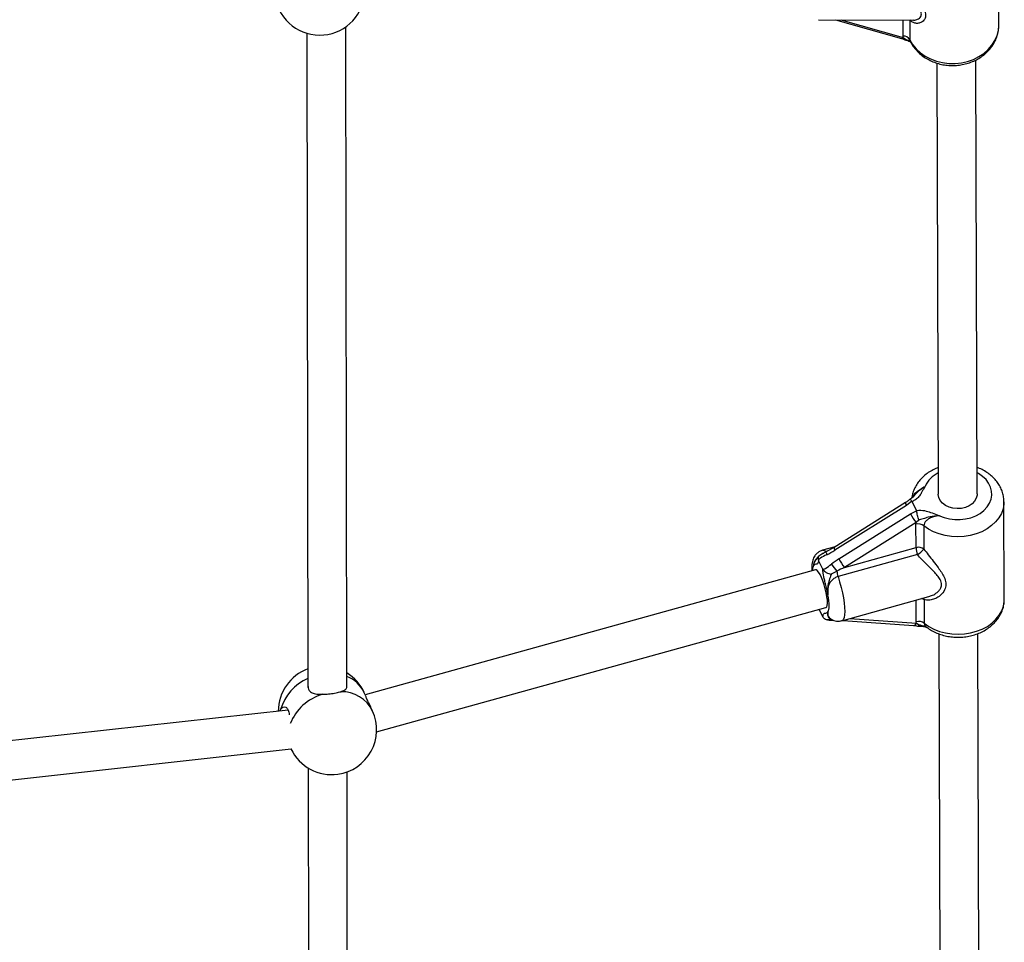
# Model space of a CAD drawing. Units: millimetres. Extents: x 150 to 13595, y 897 to 7117.
# Drawn here: x 4254 to 4659, y 3784 to 4163 of the extents above; entities that cross this region are included whole.
import ezdxf

# ---------------------------------------------------------------- set-up
doc = ezdxf.new("R2010")
doc.units = ezdxf.units.MM

msp = doc.modelspace()

# ---------------------------------------------------------------- linework, layer by layer
at = {"linetype": 'Continuous', "lineweight": 25, "ltscale": 50}
for p, q in [((4656.79, 4160.45), (4656.64, 4194.42)), ((4582.66, 4162.57), (4621.52, 4162.41)), ((4589.67, 4162.54), (4616.75, 4154.9)), ((4591.9, 4162.53), (4617.54, 4155.3)), ((4617.47, 4155.88), (4617.44, 4162.43)), ((4620.19, 4162.42), (4620.22, 4154.34)), ((4372.45, 4156.98), (4372.85, 3888.23)), ((4388.85, 3888.5), (4388.45, 4159.65)), ((4617.54, 4155.3), (4617.47, 4155.88)), ((4617.54, 4155.3), (4618.7, 4154.5)), ((4620.22, 4154.34), (4620.45, 4153.62)), ((4631.29, 4144.74), (4631.9, 3967.73)), ((4647.9, 3967.79), (4647.28, 4146)), ((4621.66, 3966.67), (4621.78, 3966.81)), ((4618.46, 3964.21), (4589.06, 3945.78)), ((4618.79, 3963.08), (4589.39, 3944.65)), ((4621.04, 3964.84), (4618.79, 3963.08)), ((4621.17, 3964.65), (4621.04, 3964.84)), ((4622.93, 3960.99), (4621.17, 3964.65)), ((4659.05, 3924.54), (4658.91, 3964.55)), ((4591.1, 3941.11), (4620.51, 3959.54)), ((4620.51, 3959.54), (4623.01, 3960.77)), ((4623.01, 3960.77), (4622.93, 3960.99)), ((4622.8, 3956), (4593.4, 3937.57)), ((4622.73, 3955.31), (4622.8, 3956)), ((4622.77, 3945.71), (4622.73, 3955.31)), ((4623.92, 3957.04), (4622.8, 3956)), ((4625.96, 3954.72), (4626, 3945.12)), ((4589.51, 3946.06), (4584.31, 3944.62)), ((4589.06, 3945.78), (4586.03, 3944.1)), ((4593.4, 3937.57), (4622.77, 3945.71)), ((4623.32, 3942.85), (4590.71, 3933.82)), ((4582.62, 3940.74), (4582.72, 3940.49)), ((4584.45, 3936.91), (4582.72, 3940.49)), ((4581.48, 3936.58), (4396.39, 3885.31)), ((4584.45, 3936.91), (4584.58, 3936.69)), ((4592.32, 3915.71), (4627.99, 3925.59)), ((4622.87, 3915.3), (4622.84, 3924.17)), ((4626.07, 3924.31), (4626.1, 3914.71)), ((4401.06, 3870), (4585.75, 3921.16)), ((4584.52, 3917.24), (4582.99, 3920.39)), ((4584.65, 3917), (4584.52, 3917.24)), ((4592.82, 3915.85), (4621.7, 3913.77)), ((4595.56, 3916.61), (4622.94, 3914.64)), ((4622.94, 3914.64), (4622.87, 3915.3)), ((4622.94, 3914.64), (4624.07, 3914.04)), ((4626.98, 3913.17), (4627.09, 3913.07)), ((4632.1, 3910.34), (4632.91, 3674.54)), ((4648.91, 3676.05), (4648.1, 3910.37)), ((4396.43, 3885.22), (4396.01, 3886.14)), ((4364.7, 3878.98), (4135.59, 3853.75)), ((4399.43, 3878.61), (4398.88, 3879.82)), ((4139.92, 3838.13), (4365.88, 3863.01)), ((4372.9, 3855.2), (4373.28, 3602.8)), ((4389.27, 3604.47), (4388.9, 3853.58))]:
    msp.add_line(p, q, dxfattribs=at)
at = {"linetype": 'Continuous', "lineweight": 25, "ltscale": 50, "flags": 128}
for points in [[(4620.22, 4154.34), (4621.38, 4152.4), (4622.84, 4150.61), (4624.58, 4149), (4626.58, 4147.61), (4628.78, 4146.46), (4631.15, 4145.57), (4633.65, 4144.96), (4636.23, 4144.64), (4638.83, 4144.61), (4641.42, 4144.88), (4643.94, 4145.44), (4646.34, 4146.28), (4648.58, 4147.39), (4650.62, 4148.74), (4652.41, 4150.31), (4653.94, 4152.07), (4655.16, 4153.98), (4656.05, 4156.02), (4656.6, 4158.13), (4656.79, 4160.29), (4656.79, 4160.45)], [(4632.36, 3958.84), (4634.35, 3958.05), (4636.47, 3957.51), (4638.69, 3957.23), (4640.93, 3957.22), (4643.15, 3957.49), (4645.29, 3958.02), (4647.28, 3958.79), (4649.09, 3959.8), (4650.66, 3961.02), (4651.95, 3962.41), (4652.94, 3963.93), (4653.59, 3965.56), (4653.88, 3967.24), (4653.82, 3968.93), (4653.39, 3970.6), (4652.62, 3972.19), (4651.53, 3973.67), (4650.13, 3974.99), (4648.47, 3976.13), (4647.87, 3976.46)], [(4647.9, 3967.79), (4647.87, 3967.27), (4647.54, 3965.99), (4646.85, 3964.79), (4645.84, 3963.73), (4644.55, 3962.86), (4643.04, 3962.21), (4641.39, 3961.83), (4639.67, 3961.73), (4637.95, 3961.9), (4636.33, 3962.35), (4634.87, 3963.06), (4633.65, 3963.98), (4632.72, 3965.08), (4632.13, 3966.31), (4631.9, 3967.6), (4631.9, 3967.73)], [(4658.91, 3964.58), (4658.87, 3963.63), (4658.54, 3961.67), (4657.85, 3959.78), (4656.82, 3957.97), (4655.48, 3956.28), (4653.84, 3954.75), (4651.94, 3953.4), (4649.81, 3952.26), (4647.5, 3951.35), (4645.05, 3950.68), (4642.5, 3950.28), (4639.9, 3950.14), (4637.3, 3950.27), (4634.75, 3950.67), (4632.29, 3951.33), (4629.98, 3952.24), (4627.86, 3953.37), (4625.96, 3954.72)], [(4586.03, 3944.1), (4585.97, 3944.05), (4585.92, 3943.93), (4585.9, 3943.73), (4585.92, 3943.48), (4585.98, 3943.17), (4586.07, 3942.81)], [(4585.75, 3921.16), (4586.05, 3921.4), (4586.26, 3922), (4586.36, 3922.92), (4586.32, 3924.12), (4586.16, 3925.54), (4585.88, 3927.12), (4585.49, 3928.78), (4585.01, 3930.44), (4584.47, 3932.03), (4583.89, 3933.47), (4583.3, 3934.7), (4582.72, 3935.65), (4582.19, 3936.29), (4581.72, 3936.57), (4581.48, 3936.58)], [(4590.71, 3933.82), (4591.38, 3931.63), (4591.98, 3929.4), (4592.49, 3927.18), (4592.9, 3925.04), (4593.2, 3923.02), (4593.39, 3921.17), (4593.46, 3919.54), (4593.4, 3918.15), (4593.22, 3917.05), (4592.93, 3916.27), (4592.53, 3915.81), (4592.31, 3915.71)], [(4586.54, 3919.39), (4586.76, 3919.73), (4586.92, 3920.26), (4587.01, 3920.94), (4587.04, 3921.78), (4587.01, 3922.76), (4586.91, 3923.85), (4586.74, 3925.04), (4586.52, 3926.3)], [(4625.72, 3924.96), (4625.88, 3924.72), (4626.07, 3924.31)], [(4626.1, 3914.71), (4628, 3913.37), (4630.12, 3912.23), (4632.43, 3911.32), (4634.89, 3910.66), (4637.44, 3910.26), (4640.04, 3910.13), (4642.64, 3910.27), (4645.19, 3910.67), (4647.64, 3911.34), (4649.95, 3912.25), (4652.08, 3913.39), (4653.98, 3914.74), (4655.61, 3916.27), (4656.96, 3917.96), (4657.98, 3919.77), (4658.67, 3921.67), (4659.01, 3923.62), (4659.05, 3924.54)]]:
    msp.add_lwpolyline(points, dxfattribs=at)
at = {"linetype": 'Continuous', "lineweight": 25, "ltscale": 2500}
for centre, radius, start, end in [((4377.71, 4174.72), 18.5, 184.4004, 354.5159), ((4616.84, 4155.71), 0.817, 263.5209, 329.3874), ((4617.57, 4152.83), 3.04, 29.579, 92.0277), ((4637, 3966.11), 11.51, 116.489, 155.4352), ((4620.14, 3964.09), 1.68, 175.5598, 216.6824), ((4636.41, 3967.35), 17.72, 206.148, 219.8116), ((4623.76, 3951.77), 3.68, 53.2507, 106.2374), ((4590.73, 3945.65), 1.68, 175.5598, 216.6824), ((4623.8, 3942.17), 3.68, 53.2507, 106.2374), ((4633.09, 3946.21), 10.34, 182.79, 198.963), ((4584.46, 3942.98), 1.65, 32.2557, 95.007), ((4611.82, 3959.13), 19.93, 305.2123, 315.3296), ((4583.76, 3936.5), 3.58, 149.0022, 184.515), ((4626.91, 3966.98), 48.01, 215.7841, 220.1494), ((4607.01, 3948.92), 17.72, 206.148, 219.8116), ((4602.23, 3937.61), 12.13, 187.5355, 198.2235), ((4624.13, 3921.88), 3.11, 51.3842, 70.435), ((4621.63, 3915.2), 1.43, 272.9398, 336.7718), ((4623.9, 3911.76), 3.68, 53.2507, 106.2374), ((4379.16, 3878.5), 18.5, 109.9792, 179.8954), ((4379.16, 3878.5), 18.5, 24.4127, 58.4451), ((4380.81, 3873.69), 19.99, 113.4892, 163.8533), ((4384.1, 3880.52), 13.17, 25.2717, 68.8775), ((4384.72, 3865.66), 20.68, 106.6282, 157.9408), ((4386.56, 3872.12), 14.42, 26.742, 90.9499), ((4382.58, 3870.96), 18.5, 278.0233, 24.4127), ((4382.58, 3870.96), 18.5, 205.4587, 278.0233)]:
    msp.add_arc(centre, radius, start, end, dxfattribs=at)
for centre, major_axis, ratio, start_param, end_param in [((4587.33, 3948.9), (11.16, 7.24), 0.352715, 4.377251, 4.668124), ((4593.16, 3936.86), (11.16, 7.24), 0.352715, 1.526532, 1.817405), ((4594.42, 3935.45), (11.27, 5.08), 0.19096, 1.576002, 1.866875)]:
    msp.add_ellipse(centre, major_axis=major_axis, ratio=ratio, start_param=start_param, end_param=end_param, dxfattribs=at)
at = {"linetype": 'Continuous', "lineweight": 25, "ltscale": 50}
for points, knots in [([(4621.51, 4162.45), (4621.63, 4162.44), (4622.29, 4162.37), (4623.23, 4162.64), (4624.17, 4163.16), (4624.88, 4163.94), (4625.12, 4165.3), (4624.38, 4167.19), (4623.23, 4169.09), (4621.86, 4171.16), (4620.24, 4173.58), (4618.62, 4176.24), (4617.75, 4178.08), (4617.35, 4178.91)], [0, 0, 0, 0, 0.025037, 0.136343, 0.200829, 0.266765, 0.374962, 0.483851, 0.571593, 0.6618, 0.779318, 0.899953, 1, 1, 1, 1]), ([(4620.11, 4180.16), (4620.45, 4179.26), (4621.21, 4177.25), (4622.62, 4174.32), (4624.01, 4171.61), (4625.21, 4169.28), (4626.2, 4167.08), (4626.82, 4164.91), (4626.58, 4162.93), (4625.49, 4161.69), (4624.08, 4161.08), (4622.68, 4161.02), (4621.32, 4161.41), (4620.56, 4162.13), (4620.19, 4162.49)], [0, 0, 0, 0, 0.072899, 0.161218, 0.249622, 0.318922, 0.388131, 0.477673, 0.567895, 0.672125, 0.755468, 0.838851, 0.919496, 1, 1, 1, 1]), ([(4620.43, 4153.61), (4620.53, 4153.4), (4620.96, 4152.53), (4621.92, 4151.11), (4623.39, 4149.41), (4625.11, 4147.89), (4627.04, 4146.57), (4629.16, 4145.48), (4631.42, 4144.64), (4633.8, 4144.05), (4636.24, 4143.74), (4638.72, 4143.71), (4641.19, 4143.96), (4643.61, 4144.49), (4645.93, 4145.29), (4648.12, 4146.35), (4650.14, 4147.66), (4651.94, 4149.19), (4653.5, 4150.92), (4654.78, 4152.81), (4655.77, 4154.83), (4656.43, 4156.94), (4656.77, 4158.79), (4656.76, 4159.92), (4656.75, 4160.33)], [0, 0, 0, 0, 0.014852, 0.061393, 0.108155, 0.155297, 0.202808, 0.250641, 0.298733, 0.34702, 0.395452, 0.443995, 0.492629, 0.541335, 0.59009, 0.638857, 0.687571, 0.736145, 0.784471, 0.832442, 0.87998, 0.927056, 0.973707, 1, 1, 1, 1]), ([(4616.75, 4154.9), (4616.85, 4154.87), (4617.32, 4154.73), (4617.93, 4154.48), (4618.42, 4154.23), (4618.53, 4154.18)], [0, 0, 0, 0, 0.179265, 0.820386, 1, 1, 1, 1]), ([(4618.54, 4154.16), (4618.67, 4154.14), (4619.15, 4154.09), (4619.83, 4153.82), (4620.32, 4153.52), (4620.54, 4153.38)], [0, 0, 0, 0, 0.164573, 0.629182, 1, 1, 1, 1]), ([(4618.55, 4154.22), (4618.55, 4154.21), (4618.56, 4154.16), (4618.63, 4154.32), (4618.69, 4154.48), (4618.7, 4154.5), (4618.7, 4154.5)], [0, 0, 0, 0, 0.182944, 0.892882, 0.988421, 1, 1, 1, 1]), ([(4618.7, 4154.5), (4618.91, 4154.41), (4619.56, 4154.12), (4620.13, 4153.71), (4620.52, 4153.43)], [0, 0, 0, 0, 0.32166, 1, 1, 1, 1]), ([(4631.86, 3978.58), (4631.19, 3978.31), (4629.77, 3977.73), (4627.79, 3976.55), (4625.94, 3975.13), (4624.33, 3973.51), (4623, 3971.72), (4621.99, 3969.81), (4621.31, 3967.91), (4621.12, 3966.64), (4621.03, 3966.06)], [0, 0, 0, 0, 0.118025, 0.249992, 0.381744, 0.512748, 0.642384, 0.770118, 0.895692, 1, 1, 1, 1]), ([(4658.87, 3964.59), (4658.88, 3964.86), (4658.91, 3965.8), (4658.62, 3967.4), (4658.04, 3969.35), (4657.14, 3971.2), (4655.97, 3972.95), (4654.54, 3974.55), (4652.86, 3975.99), (4650.95, 3977.24), (4649.27, 3978.12), (4648.19, 3978.5), (4647.86, 3978.62)], [0, 0, 0, 0, 0.043684, 0.154115, 0.264297, 0.374936, 0.486644, 0.599823, 0.714607, 0.830866, 0.948292, 1, 1, 1, 1]), ([(4626.53, 3970.89), (4626.53, 3970.89), (4626.5, 3970.84), (4626.35, 3970.6), (4625.77, 3969.68), (4625.07, 3968.27), (4623.98, 3966.66), (4622.76, 3965.44), (4621.67, 3964.9), (4621.17, 3964.65)], [0, 0, 0, 0, 0.001627, 0.019175, 0.106772, 0.404916, 0.612977, 0.819731, 1, 1, 1, 1]), ([(4621.17, 3966.2), (4621.18, 3966.22), (4621.26, 3966.61), (4621.9, 3967.48), (4623.04, 3968.69), (4624.67, 3969.9), (4625.87, 3970.54), (4626.53, 3970.89)], [0, 0, 0, 0, 0.006637, 0.216969, 0.439259, 0.689551, 1, 1, 1, 1]), ([(4621.78, 3966.81), (4621.78, 3966.81), (4622.18, 3967.26), (4623.05, 3968.31), (4624.67, 3969.7), (4625.9, 3970.51), (4626.53, 3970.89), (4626.53, 3970.89)], [0, 0, 0, 0, 0.000764, 0.279355, 0.630244, 0.99691, 1, 1, 1, 1]), ([(4621.65, 3966.68), (4621.43, 3966.44), (4621.05, 3966.02), (4620.49, 3965.63), (4620.16, 3965.51), (4620.13, 3965.5)], [0, 0, 0, 0, 0.546305, 0.961588, 1, 1, 1, 1]), ([(4620.09, 3965.47), (4620.08, 3965.46), (4619.71, 3965.13), (4619.18, 3964.68), (4618.62, 3964.33), (4618.46, 3964.22)], [0, 0, 0, 0, 0.026495, 0.711848, 1, 1, 1, 1]), ([(4621.04, 3964.84), (4620.88, 3965.01), (4620.55, 3965.34), (4620.23, 3965.54), (4620.15, 3965.47), (4620.11, 3965.45)], [0, 0, 0, 0, 0.3688, 0.737481, 1, 1, 1, 1]), ([(4622.93, 3960.99), (4623.55, 3961.04), (4625.15, 3961.18), (4627.12, 3960.75), (4629.27, 3960.01), (4630.75, 3959.4), (4631.97, 3958.97), (4632.3, 3958.86), (4632.36, 3958.85), (4632.36, 3958.84)], [0, 0, 0, 0, 0.184284, 0.478969, 0.594883, 0.893175, 0.980815, 0.998373, 1, 1, 1, 1]), ([(4623.92, 3957.04), (4623.92, 3957.05), (4623.91, 3957.08), (4623.82, 3957.37), (4623.65, 3957.97), (4623.41, 3958.94), (4623.18, 3959.92), (4623.06, 3960.48), (4623.01, 3960.77)], [0, 0, 0, 0, 0.004047, 0.039305, 0.28737, 0.527191, 0.763558, 1, 1, 1, 1]), ([(4632.36, 3958.84), (4632.36, 3958.84), (4632.28, 3958.84), (4631.88, 3958.83), (4630.34, 3958.74), (4628.46, 3958.4), (4626.35, 3957.77), (4625.11, 3957.41), (4624.15, 3957.11), (4623.92, 3957.04)], [0, 0, 0, 0, 0.002233, 0.023847, 0.135007, 0.520106, 0.654642, 0.920097, 1, 1, 1, 1]), ([(4632.36, 3958.84), (4632.34, 3958.84), (4631.56, 3958.77), (4630.14, 3958.53), (4628.32, 3957.81), (4626.99, 3956.87), (4626.13, 3955.79), (4626.02, 3955.08), (4625.96, 3954.72)], [0, 0, 0, 0, 0.007316, 0.258633, 0.467109, 0.652262, 0.827455, 1, 1, 1, 1]), ([(4584.33, 3944.6), (4584.23, 3944.58), (4583.7, 3944.48), (4582.86, 3944.03), (4581.91, 3943.29), (4581.17, 3942.42), (4580.64, 3941.48), (4580.26, 3940.47), (4580, 3939.34), (4579.88, 3937.94), (4579.86, 3936.87), (4579.92, 3936.17), (4579.92, 3936.14)], [0, 0, 0, 0, 0.026018, 0.136045, 0.23886, 0.338036, 0.437372, 0.541763, 0.659255, 0.804201, 0.99233, 1, 1, 1, 1]), ([(4580.69, 3938.34), (4580.7, 3938.39), (4580.74, 3938.74), (4580.87, 3939.41), (4581.26, 3940.43), (4581.99, 3941.5), (4583.09, 3942.51), (4584.09, 3943.19), (4584.7, 3943.42), (4584.84, 3943.47)], [0, 0, 0, 0, 0.025818, 0.218351, 0.413304, 0.618403, 0.792928, 0.955453, 1, 1, 1, 1]), ([(4583.27, 3942.56), (4583.26, 3942.56), (4583.02, 3942.45), (4582.73, 3942.08), (4582.48, 3941.47), (4582.57, 3940.98), (4582.62, 3940.74)], [0, 0, 0, 0, 0.0085147, 0.3613866, 0.6800523, 1, 1, 1, 1]), ([(4586.07, 3942.81), (4586.04, 3942.79), (4585.17, 3942.37), (4583.98, 3941.74), (4582.92, 3940.96), (4582.62, 3940.74)], [0, 0, 0, 0, 0.026491, 0.727787, 1, 1, 1, 1]), ([(4586.02, 3944.09), (4586.01, 3944.09), (4585.35, 3943.76), (4584.4, 3943.31), (4583.53, 3942.71), (4583.28, 3942.54)], [0, 0, 0, 0, 0.010745, 0.710312, 1, 1, 1, 1]), ([(4627.98, 3925.63), (4628.51, 3925.79), (4629.74, 3926.15), (4631.2, 3927.06), (4632.31, 3928.11), (4633.13, 3929.33), (4633.4, 3931.04), (4632.56, 3932.96), (4631.22, 3934.69), (4629.55, 3936.47), (4627.51, 3938.48), (4625.31, 3940.66), (4623.94, 3942.17), (4623.32, 3942.85)], [0, 0, 0, 0, 0.080057, 0.185081, 0.245929, 0.308144, 0.410234, 0.512979, 0.595769, 0.680885, 0.791772, 0.905599, 1, 1, 1, 1]), ([(4626, 3945.12), (4626.58, 3944.35), (4627.86, 3942.63), (4629.89, 3940.1), (4631.75, 3937.71), (4633.25, 3935.57), (4634.46, 3933.46), (4635.19, 3931.18), (4634.91, 3928.74), (4633.6, 3926.76), (4631.82, 3925.31), (4629.95, 3924.44), (4627.99, 3924.01), (4626.71, 3924.21), (4626.07, 3924.31)], [0, 0, 0, 0, 0.072899, 0.161218, 0.249622, 0.318922, 0.388131, 0.477673, 0.567895, 0.672125, 0.755468, 0.838851, 0.919496, 1, 1, 1, 1]), ([(4580.69, 3938.34), (4580.69, 3938.35), (4580.69, 3938.37), (4580.7, 3938.44), (4580.74, 3938.62), (4580.89, 3939.35), (4581.23, 3940.34), (4582.1, 3941.18), (4582.4, 3941.47)], [0, 0, 0, 0, 0.00484, 0.015143, 0.064127, 0.177425, 0.713216, 1, 1, 1, 1]), ([(4582.72, 3940.49), (4582.71, 3940.4), (4582.68, 3939.87), (4582.49, 3939.21), (4582.04, 3938.91), (4581.49, 3938.89), (4581.1, 3938.79), (4580.86, 3938.58), (4580.77, 3938.47), (4580.71, 3938.37), (4580.69, 3938.35), (4580.69, 3938.34)], [0, 0, 0, 0, 0.040276, 0.241489, 0.435123, 0.630051, 0.85945, 0.902802, 0.974281, 0.997389, 1, 1, 1, 1]), ([(4582.53, 3941.39), (4582.53, 3941.31), (4582.51, 3941.2), (4582.52, 3941.24), (4582.53, 3941.24)], [0, 0, 0, 0, 0.792867, 1, 1, 1, 1]), ([(4584.58, 3936.69), (4584.9, 3936.86), (4586.08, 3937.48), (4587.17, 3938.31), (4587.96, 3938.91)], [0, 0, 0, 0, 0.27223, 1, 1, 1, 1]), ([(4586.52, 3926.3), (4586.52, 3926.31), (4586.49, 3926.47), (4586.4, 3926.96), (4586.14, 3928.28), (4585.72, 3930.12), (4585.12, 3932.61), (4584.61, 3934.98), (4584.49, 3936.36), (4584.45, 3936.91)], [0, 0, 0, 0, 0.002613, 0.045346, 0.140614, 0.370138, 0.541331, 0.815228, 1, 1, 1, 1]), ([(4584.58, 3936.69), (4584.75, 3936.48), (4585.09, 3936.07), (4585.91, 3935.5), (4586.87, 3935.06), (4587.57, 3934.85), (4587.92, 3934.77), (4587.92, 3934.77)], [0, 0, 0, 0, 0.234549, 0.468158, 0.726843, 0.996855, 1, 1, 1, 1]), ([(4587.92, 3934.77), (4587.91, 3934.73), (4587.65, 3933.9), (4587.04, 3932.38), (4586.41, 3930.05), (4586.37, 3928.2), (4586.46, 3926.94), (4586.5, 3926.49), (4586.51, 3926.34), (4586.52, 3926.31), (4586.52, 3926.3)], [0, 0, 0, 0, 0.016164, 0.288687, 0.514725, 0.82388, 0.944355, 0.985565, 0.996708, 1, 1, 1, 1]), ([(4590.71, 3933.82), (4590.24, 3933.65), (4589.28, 3933.3), (4588.04, 3932.28), (4587.08, 3930.98), (4586.55, 3929.45), (4586.41, 3927.85), (4586.48, 3926.82), (4586.52, 3926.3)], [0, 0, 0, 0, 0.142943, 0.288736, 0.445293, 0.629278, 0.812745, 1, 1, 1, 1]), ([(4590.21, 3936.02), (4590.17, 3936.01), (4589.4, 3935.63), (4588.64, 3935.19), (4587.92, 3934.77)], [0, 0, 0, 0, 0.044012, 1, 1, 1, 1]), ([(4626.96, 3913.15), (4627.05, 3913.07), (4627.73, 3912.52), (4629.14, 3911.64), (4631.24, 3910.6), (4633.5, 3909.79), (4635.88, 3909.23), (4638.32, 3908.92), (4640.8, 3908.88), (4643.28, 3909.09), (4645.7, 3909.56), (4648.04, 3910.29), (4650.25, 3911.27), (4652.3, 3912.49), (4654.13, 3913.93), (4655.72, 3915.56), (4657.03, 3917.36), (4658.03, 3919.28), (4658.7, 3921.29), (4659.03, 3923.08), (4659.02, 3924.19), (4659.01, 3924.61)], [0, 0, 0, 0, 0.008869, 0.064549, 0.120529, 0.176881, 0.233459, 0.290168, 0.346974, 0.40389, 0.460933, 0.518123, 0.575451, 0.632829, 0.6901, 0.74703, 0.803346, 0.858823, 0.91336, 0.967017, 1, 1, 1, 1]), ([(4584.52, 3917.24), (4584.52, 3917.33), (4584.55, 3917.86), (4584.74, 3918.53), (4585.19, 3918.82), (4585.74, 3918.84), (4586.13, 3918.94), (4586.37, 3919.16), (4586.47, 3919.27), (4586.53, 3919.36), (4586.54, 3919.39), (4586.54, 3919.39)], [0, 0, 0, 0, 0.040276, 0.241489, 0.435123, 0.630051, 0.85945, 0.902802, 0.974281, 0.997389, 1, 1, 1, 1]), ([(4586.54, 3919.39), (4586.54, 3919.38), (4586.54, 3919.37), (4586.53, 3919.3), (4586.5, 3919.12), (4586.41, 3918.4), (4586.4, 3917.48), (4587.08, 3916.76), (4587.66, 3916.46), (4587.93, 3916.22), (4587.99, 3916.16)], [0, 0, 0, 0, 0.003293, 0.010303, 0.043632, 0.120719, 0.485269, 0.710223, 0.936514, 1, 1, 1, 1]), ([(4586.54, 3919.39), (4586.54, 3919.35), (4586.5, 3918.99), (4586.46, 3918.35), (4586.58, 3917.47), (4587.02, 3917.01), (4587.25, 3916.77)], [0, 0, 0, 0, 0.041864, 0.354047, 0.670155, 1, 1, 1, 1]), ([(4587.99, 3916.16), (4587.98, 3916.16), (4587.63, 3916.06), (4586.93, 3915.95), (4585.98, 3916.05), (4585.16, 3916.38), (4584.82, 3916.79), (4584.65, 3917)], [0, 0, 0, 0, 0.003145, 0.273157, 0.531842, 0.765451, 1, 1, 1, 1]), ([(4586.41, 3916.04), (4586.81, 3915.99), (4587.62, 3915.9), (4588.37, 3915.92), (4588.76, 3915.93)], [0, 0, 0, 0, 0.486856, 1, 1, 1, 1]), ([(4587.26, 3916.78), (4587.47, 3916.63), (4587.97, 3916.25), (4588.95, 3915.8), (4590.13, 3915.52), (4591.28, 3915.47), (4591.99, 3915.66), (4592.3, 3915.73)], [0, 0, 0, 0, 0.162546, 0.387242, 0.609487, 0.831699, 1, 1, 1, 1]), ([(4621.7, 3913.77), (4621.8, 3913.76), (4622.19, 3913.73), (4622.84, 3913.61), (4623.4, 3913.48), (4623.58, 3913.44)], [0, 0, 0, 0, 0.17438, 0.72111, 1, 1, 1, 1]), ([(4623.59, 3913.45), (4623.66, 3913.46), (4623.82, 3913.48), (4623.98, 3913.78), (4624.06, 3914.01), (4624.07, 3914.04), (4624.07, 3914.04)], [0, 0, 0, 0, 0.438044, 0.92678, 0.992029, 1, 1, 1, 1]), ([(4623.66, 3913.42), (4623.84, 3913.45), (4624.36, 3913.53), (4625.34, 3913.46), (4626.4, 3913.26), (4627.06, 3913.03), (4627.35, 3912.93)], [0, 0, 0, 0, 0.140332, 0.423207, 0.750717, 1, 1, 1, 1]), ([(4624.07, 3914.04), (4624.3, 3914), (4625.26, 3913.82), (4626.23, 3913.33), (4627.03, 3913.07), (4627.11, 3913.04)], [0, 0, 0, 0, 0.212733, 0.919479, 1, 1, 1, 1]), ([(4626.1, 3914.71), (4626.15, 3914.37), (4626.23, 3913.77), (4626.75, 3913.35), (4626.98, 3913.17)], [0, 0, 0, 0, 0.570732, 1, 1, 1, 1]), ([(4372.96, 3888.73), (4372.95, 3888.35), (4372.93, 3887.43), (4373.84, 3886.41), (4375.41, 3885.71), (4377.18, 3885.48), (4378.41, 3885.48), (4378.81, 3885.48)], [0, 0, 0, 0, 0.160599, 0.39691, 0.628573, 0.879532, 1, 1, 1, 1]), ([(4378.81, 3885.48), (4379.64, 3885.51), (4381.31, 3885.57), (4383.85, 3885.92), (4385.47, 3886.28), (4386.2, 3886.5), (4386.32, 3886.54)], [0, 0, 0, 0, 0.31477, 0.629845, 0.940496, 1, 1, 1, 1]), ([(4386.32, 3886.54), (4386.91, 3886.76), (4388.1, 3887.22), (4388.87, 3887.95), (4388.77, 3888.57), (4388.74, 3888.74)], [0, 0, 0, 0, 0.4208457, 0.8416233, 1, 1, 1, 1]), ([(4398.87, 3879.82), (4398.58, 3880.44), (4397.91, 3881.87), (4397.05, 3883.59), (4396.59, 3884.67), (4396.49, 3885.12), (4396.52, 3885), (4396.52, 3884.99)], [0, 0, 0, 0, 0.2147461, 0.489521, 0.7392807, 0.9841286, 1, 1, 1, 1]), ([(4361.38, 3878.61), (4361.41, 3878.75), (4361.46, 3879), (4361.57, 3879.17), (4361.62, 3879.25)], [0, 0, 0, 0, 0.553033, 1, 1, 1, 1]), ([(4361.62, 3879.25), (4361.93, 3879.62), (4362.56, 3880.37), (4363.75, 3880.35), (4364.65, 3879.4), (4365.08, 3878.15), (4365.12, 3877.22), (4365.12, 3877)], [0, 0, 0, 0, 0.2411736, 0.4823083, 0.7197403, 0.9355569, 1, 1, 1, 1])]:
    msp.add_open_spline(points, degree=3, knots=knots, dxfattribs=at)

doc.saveas('drawing.dxf')
